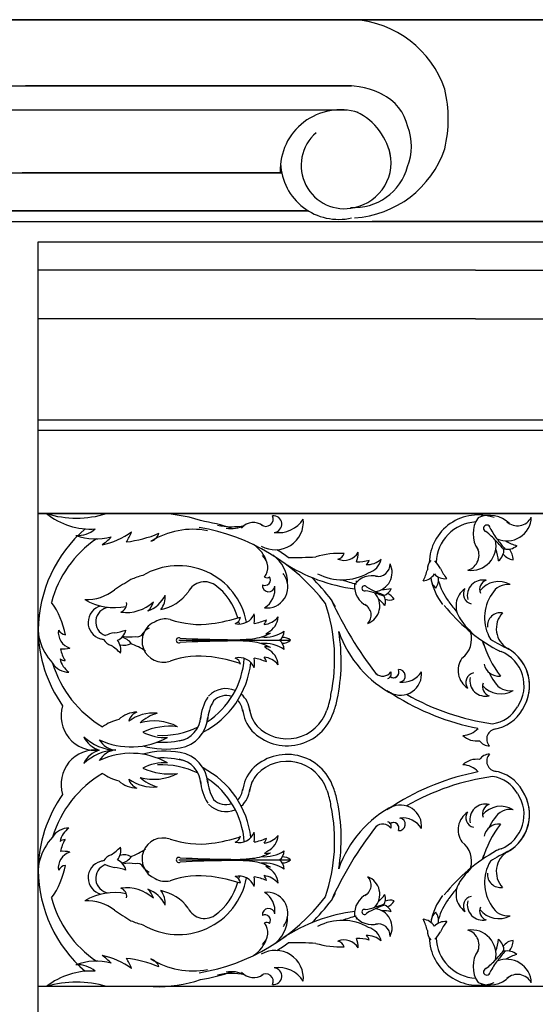
# Model space of a CAD drawing. Extents: x 171 to 427, y -358 to -27.
# Drawn here: x 260 to 269, y -238 to -220 of the extents above; entities that cross this region are included whole.
import ezdxf

# ---------------------------------------------------------------- set-up
doc = ezdxf.new("R2010")
doc.units = 0
doc.header["$LTSCALE"] = 3
doc.header["$MEASUREMENT"] = 0
doc.layers.add('THIN', color=184, linetype='Continuous')

msp = doc.modelspace()

# ---------------------------------------------------------------- linework, layer by layer
for p, q in [((322.1254, -220.02978), (215.43503, -220.02978)), ((257.02203, -220.02978), (280.64703, -220.02978)), ((257.02203, -221.2204), (265.53158, -221.2204)), ((265.53158, -221.2204), (259.67705, -221.2204)), ((265.44766, -221.65478), (257.02203, -221.65478)), ((265.44766, -221.65478), (259.61752, -221.65478)), ((257.02203, -222.77978), (264.27869, -222.77978)), ((264.27869, -222.77978), (259.61752, -222.77978)), ((264.76212, -223.46728), (217.99753, -223.46728)), ((257.02203, -223.46728), (264.76212, -223.46728)), ((264.76212, -223.46728), (259.61752, -223.46728)), ((218.15013, -223.65478), (265.90406, -223.65478)), ((257.02203, -223.65478), (280.64703, -223.65478)), ((259.61752, -223.65478), (278.05502, -223.65478)), ((319.42279, -223.65478), (265.90406, -223.65478)), ((277.77377, -224.02978), (259.89877, -224.02978)), ((259.89877, -224.02978), (259.89877, -242.27978)), ((267.76386, -224.52978), (259.89877, -224.52978)), ((267.76386, -224.52978), (277.77377, -224.52978)), ((267.76386, -225.40478), (259.89877, -225.40478)), ((267.76386, -225.40478), (277.77377, -225.40478))]:
    msp.add_line(p, q)
for centre, radius, start, end in [((265.46072, -221.87199), 1.84637, 18.707912, 86.154907), ((265.46085, -222.56129), 1.34276, 60.723633, 93.019404), ((264.97757, -221.81374), 2.29495, -13.454283, 13.454283), ((265.72697, -222.13051), 0.83714, 12.257109, 65.295311), ((265.33342, -222.72923), 1.08051, 72.753071, 181.909702), ((265.1484, -222.68815), 1.1078, 8.934105, 64.3169), ((265.59159, -222.30762), 1.01732, -20.808052, 20.413436), ((265.40532, -222.64917), 0.77657, 130.881478, 283.3431), ((265.46915, -221.75848), 1.83743, -86.399605, -18.704188), ((265.4159, -222.59176), 0.83032, -78.281645, 17.093626), ((265.30345, -222.57291), 1.04543, -177.653097, -77.178132), ((265.57732, -222.40658), 1.00028, -93.699875, -15.210346)]:
    msp.add_arc(centre, radius, start, end)
at = {"layer": 'THIN'}
for p, q in [((264.76212, -223.46728), (217.99753, -223.46728)), ((218.15013, -223.65478), (265.90406, -223.65478)), ((319.41031, -223.65478), (265.90406, -223.65478)), ((259.89877, -227.21728), (277.77377, -227.21728)), ((259.89877, -227.40478), (277.77377, -227.40478)), ((277.77377, -228.90478), (259.89877, -228.90478)), ((277.77377, -228.90478), (259.89877, -228.90478)), ((259.89877, -228.90478), (277.77377, -228.90478)), ((262.429, -231.18178), (264.43911, -231.18178)), ((262.429, -235.12777), (264.43911, -235.12777)), ((277.77377, -237.40478), (259.89877, -237.40478)), ((277.77377, -237.40478), (259.89877, -237.40478))]:
    msp.add_line(p, q, dxfattribs=at)
for centre, radius, start, end in [((260.84321, -227.9231), 1.26052, -128.850781, -86.051361), ((260.59126, -227.15327), 1.8325, -107.098042, -72.901956), ((262.04256, -231.34564), 2.44197, 71.364303, 91.722446), ((262.04256, -231.34564), 2.44197, 71.364303, 91.722446), ((263.99564, -229.00132), 0.1329, -128.996032, 25.866997), ((264.12952, -229.09273), 0.15008, -84.036277, 95.466251), ((267.80703, -229.80569), 0.87717, 70.675, 178.697925), ((268.01386, -229.4416), 0.50555, 44.910072, 114.12378), ((267.51643, -229.79299), 0.92791, 65.487061, 67.483567), ((262.21454, -232.68609), 3.70467, 71.509321, 80.548653), ((262.21454, -232.68609), 3.70467, 71.509321, 80.548653), ((263.3837, -228.01391), 1.12655, -103.168607, -78.365602), ((263.37683, -228.65169), 0.52113, -100.693087, -63.312555), ((263.77274, -229.34635), 0.28047, 52.717794, 139.536462), ((264.16559, -229.05176), 0.5036, -120.172684, 5.558821), ((264.2208, -228.71829), 0.52914, -98.223318, -32.548819), ((267.80703, -229.80569), 0.75217, 93.220293, 178.292034), ((268.22363, -229.26691), 0.50555, 145.451528, 214.66524), ((267.96551, -229.17026), 0.05953, 5.11353, 254.461775), ((268.32169, -228.95226), 0.44359, -113.115569, -2.545404), ((268.51538, -228.84362), 0.28054, -132.447108, -27.22415), ((262.36232, -231.03503), 2.461, 131.075551, 179.077369), ((260.61295, -228.81416), 0.48459, -94.016686, -49.13536), ((260.93837, -228.31343), 1.04769, -110.060091, -74.691459), ((260.76906, -228.10402), 1.3894, -78.298843, -54.194942), ((260.94755, -229.00829), 0.67226, -36.956835, -19.333136), ((261.28859, -227.46983), 1.95251, -84.234066, -66.295421), ((262.68299, -230.61712), 1.42992, 79.401782, 121.835644), ((262.68299, -230.61712), 1.42992, 79.401782, 121.835644), ((261.85345, -229.18217), 0.23266, -71.122371, -18.919412), ((262.21447, -232.68835), 3.58201, 37.293485, 80.628887), ((262.21447, -232.68835), 3.58201, 37.293485, 80.628887), ((267.08135, -230.34313), 1.41357, 41.915102, 52.105884), ((269.27901, -228.51291), 1.41357, -152.530582, -142.33979), ((262.07669, -231.0128), 2, 124.323363, 165.157635), ((260.53552, -228.69692), 0.92457, -56.126229, -42.702042), ((263.45399, -229.95481), 0.58599, 17.518706, 57.08151), ((267.68666, -229.48111), 0.44359, -97.879288, 12.690873), ((265.54236, -231.7827), 3.52072, 39.143483, 42.617256), ((270.97329, -227.2598), 3.52072, -143.041947, -139.568181), ((268.73692, -228.69165), 0.82511, -121.44452, -106.420057), ((262.21454, -232.68609), 3.70467, 53.911895, 57.703146), ((262.21454, -232.68609), 3.70467, 53.911895, 57.703146), ((265.31413, -231.06954), 1.44986, 86.600556, 106.934111), ((265.40048, -229.45187), 0.29306, -112.567412, -30.547171), ((265.25478, -229.57254), 0.15359, -77.50312, -18.878921), ((265.15013, -229.6018), 0.50274, -19.757973, 0.112415), ((267.54477, -229.65195), 0.28054, -73.200544, 32.02242), ((267.35522, -229.84233), 0.82511, 5.99536, 21.01983), ((268.00247, -229.54822), 0.27071, -50.182008, 1.839881), ((268.47546, -229.46654), 0.27165, -142.50814, -98.332089), ((268.33055, -229.27499), 0.27071, -102.264577, -50.242687), ((268.16463, -229.7254), 0.27165, -2.092608, 42.083452), ((263.73449, -229.87547), 0.29474, -36.025922, 47.034103), ((263.77942, -230.15773), 0.60694, -1.032675, 56.125338), ((265.97179, -227.25411), 3.02601, -123.416314, -97.135235), ((264.50397, -222.56017), 7.13293, -90.861665, -86.882971), ((265.63066, -228.95516), 0.81663, -90.518803, -74.367045), ((265.81181, -229.43365), 0.38769, -92.09989, -48.694031), ((265.70523, -229.70185), 0.15082, -52.232055, -15.270811), ((265.74456, -229.65222), 0.33122, -73.480118, -12.672068), ((265.92146, -229.96467), 0.34207, -83.272191, 27.297975), ((266.00933, -229.81767), 0.21634, -102.603737, 2.619227), ((267.1688, -229.91764), 0.27273, 141.286233, 178.945929), ((266.4742, -230.27505), 0.76118, 30.41667, 43.061952), ((262.42155, -231.0863), 1.24571, 10.553203, 120.912202), ((264.0343, -230.2012), 0.34796, 27.701215, 38.636785), ((264.0343, -230.2012), 0.34796, 27.701215, 38.636785), ((265.36517, -229.12914), 0.96485, -117.147211, -60.604706), ((266.09274, -229.72451), 0.82511, -28.20314, -13.17867), ((266.79338, -229.84504), 0.27071, -84.380505, -32.358619), ((267.21831, -229.80346), 0.27071, -136.463082, -84.441185), ((267.88229, -229.54938), 0.82511, -155.643031, -140.618555), ((265.77055, -237.1431), 8.20902, 120.770312, 123.222309), ((262.07889, -231.22967), 1.24806, 103.780449, 114.021348), ((262.89483, -230.46167), 0.3311, 49.588683, 153.480484), ((263.97698, -230.09541), 0.09968, -116.873402, 33.888359), ((263.97698, -230.09541), 0.09968, -116.873402, 33.888359), ((264.01257, -230.22352), 0.3777, -96.565221, 29.166284), ((264.01257, -230.22352), 0.3777, -96.565221, 29.166284), ((264.00872, -229.97123), 0.08548, -114.802011, -53.368202), ((262.21454, -232.68609), 3.70467, 37.029126, 45.311673), ((262.21454, -232.68609), 3.70467, 37.029126, 45.311673), ((266.20832, -227.75762), 2.48394, -109.849277, -103.768831), ((265.97662, -230.21277), 0.38985, 175.294906, 244.508618), ((265.90334, -230.41012), 0.38985, 74.753449, 143.967151), ((265.70546, -230.83605), 0.71556, 95.330439, 97.326945), ((268.09501, -229.84365), 1.15922, -169.183991, -143.057192), ((267.2305, -230.04334), 0.27165, -176.706652, -132.530586), ((266.82792, -230.08274), 0.27165, -36.29111, 7.884951), ((268.09501, -229.84365), 1.03422, -164.698728, -142.688389), ((267.89632, -230.38061), 0.28287, 78.530079, 193.59453), ((268.00408, -230.26353), 0.16822, 107.833032, 204.214805), ((268.17927, -230.56021), 0.43282, 61.519377, 141.931235), ((268.34486, -230.50302), 0.32582, 82.804248, 152.120566), ((260.77683, -229.65061), 0.79813, -92.457054, -51.569803), ((261.94787, -229.84217), 0.80366, -78.441014, -35.936989), ((262.42155, -231.0863), 1.1144, 15.980739, 53.817929), ((264.04377, -230.19701), 0.11256, 173.527349, 353.029874), ((263.76178, -230.26052), 0.39685, -58.457581, 7.216914), ((265.76688, -230.24717), 0.04591, 34.956908, 284.305153), ((265.62556, -231.37098), 1.09007, 71.75848, 81.949265), ((266.3932, -229.30343), 1.09007, -122.687205, -112.496419), ((265.69965, -230.56211), 0.34207, -68.03591, 42.534252), ((265.14858, -232.92447), 2.715, 68.986864, 72.460637), ((267.0456, -227.81507), 2.715, -113.198576, -109.724797), ((266.09919, -229.63101), 0.63628, -91.601149, -76.57668), ((266.05123, -230.17714), 0.20876, -72.421199, -20.399308), ((266.1131, -230.54209), 0.20948, 27.75077, 71.92683), ((267.79377, -230.56692), 0.38271, 125.705096, 216.919298), ((267.71871, -230.35079), 0.17593, 147.452077, 258.973511), ((268.6634, -230.77547), 0.74051, 144.993277, 211.135727), ((258.96795, -231.34922), 1.44986, 10.645778, 35.830735), ((261.2741, -229.56204), 1.03315, -120.959426, -78.204723), ((261.48221, -229.9501), 0.73259, -97.213536, -47.820002), ((261.32373, -230.5204), 0.17003, -66.978092, 5.786379), ((261.69859, -230.15067), 0.53161, -70.963309, -24.145472), ((261.69217, -230.42593), 0.2898, -51.650416, -13.375693), ((261.81141, -230.40302), 0.3739, -37.285176, 5.355079), ((262.13685, -231.51676), 3.09395, -11.926969, 18.755466), ((271.02608, -227.81322), 6.4225, -155.710841, -141.889721), ((262.72131, -232.00801), 2.90138, 29.445717, 32.360589), ((262.72131, -232.00801), 2.90138, 29.445717, 32.360589), ((265.61657, -230.93091), 0.63628, 35.83874, 50.86321), ((265.93664, -230.4858), 0.20876, -20.33863, 31.68326), ((266.22167, -230.24966), 0.20948, -112.664769, -68.488704), ((269.66229, -229.05742), 2.77638, -149.404173, -148.924393), ((268.99978, -229.30573), 2.08478, -145.368774, -139.01122), ((260.86273, -230.92781), 0.96485, 166.898008, 223.440517), ((261.10451, -230.86138), 0.30391, 103.876918, 254.380229), ((261.19952, -230.85039), 0.26258, 96.912434, 249.902945), ((263.51332, -230.59694), 0.29306, -103.487543, -21.467302), ((263.28977, -230.78451), 0.50274, -10.678104, 9.192285), ((265.67029, -230.73083), 0.21634, -43.357163, 61.865798), ((269.66452, -228.5844), 3.15574, -141.311286, -118.871697), ((268.21241, -230.92104), 0.23545, 81.386089, 185.488353), ((268.54803, -230.9723), 0.41339, 136.597664, 240.21329), ((262.14701, -231.19742), 0.37801, 112.122726, 289.35801), ((262.18712, -231.15456), 0.3574, 76.092706, 120.697816), ((262.80347, -229.26287), 1.63331, -108.951885, -82.468729), ((262.56956, -227.654), 3.25902, -82.09901, -72.67923), ((263.38849, -230.7391), 0.15359, -68.423251, -9.799051), ((262.91016, -231.17251), 0.67536, 24.744322, 29.077615), ((263.66224, -230.07013), 0.81663, -81.438934, -65.287169), ((263.91662, -230.51404), 0.38769, -83.02002, -39.614161), ((263.8537, -230.7957), 0.15082, -43.152186, -6.190942), ((263.88471, -230.74048), 0.33122, -64.400249, -3.592198), ((268.85494, -229.87233), 1.65037, -147.653527, -133.635301), ((262.36232, -230.95578), 2.461, -179.077369, -145.231036), ((260.55822, -231.04039), 0.29306, 171.477814, 253.498049), ((260.40579, -230.92833), 0.15359, -153.457904, -94.8337), ((261.42089, -231.79146), 0.76118, 101.518973, 114.164256), ((261.19039, -230.22424), 0.82511, -84.540721, -69.516252), ((261.21572, -230.93473), 0.27071, -65.360771, -13.338882), ((261.68499, -230.99776), 0.12063, -106.435616, -27.214467), ((262.00564, -231.19437), 0.25599, 115.572975, 150.510103), ((263.65563, -230.27824), 0.88079, -83.5034, -61.537231), ((263.96911, -230.48848), 0.63628, -95.447973, -56.207706), ((263.42752, -230.28383), 0.96485, -53.954096, -51.524837), ((264.00236, -230.82625), 0.23781, -91.709599, -72.112891), ((264.11424, -231.01716), 0.20876, -52.05223, -0.030339), ((262.07697, -231.56522), 3.27147, -12.007555, 9.519547), ((267.22502, -230.34903), 2.03679, -160.641869, -117.244404), ((267.26834, -231.15989), 0.42374, -54.229974, 17.60233), ((261.59489, -228.66606), 2.55297, -102.952097, -101.671136), ((261.30771, -231.01855), 0.27273, -147.611467, -109.951764), ((261.11744, -231.35022), 0.27071, -13.278204, 38.743685), ((261.44662, -231.00088), 0.27165, -105.604341, -61.428283), ((261.35351, -231.39452), 0.27165, 34.811196, 78.987258), ((261.55223, -230.52231), 0.59932, -102.36091, -80.527309), ((262.429, -231.18178), 0.04591, 55.325878, 304.674122), ((263.48242, -210.11634), 21.05277, -92.796958, -90.478792), ((263.48242, -252.24723), 21.05277, 90.478792, 92.796958), ((263.44053, -228.45668), 2.715, -92.829606, -83.342433), ((263.44053, -233.90688), 2.715, 83.342433, 92.829606), ((263.65563, -232.08532), 0.88079, 61.537231, 83.5034), ((263.96911, -231.87509), 0.63628, 56.207706, 95.447973), ((264.11424, -231.34641), 0.20876, 0.030339, 52.05223), ((264.29926, -231.33775), 0.20948, 48.119738, 92.2958), ((264.29926, -231.02582), 0.20948, -92.2958, -48.119738), ((266.78044, -231.58148), 1.17345, 15.586488, 19.374305), ((269.71845, -230.65623), 1.90785, -163.68435, -142.254194), ((269.66452, -228.5844), 3.04932, -122.423368, -115.425402), ((260.35201, -230.83391), 0.50274, -95.712752, -75.842366), ((261.09594, -231.14315), 0.81663, -166.47358, -150.321822), ((260.77648, -231.97406), 0.82511, 42.899165, 57.923638), ((261.30764, -232.09215), 0.88544, 53.667737, 73.065088), ((264.00236, -231.53731), 0.23781, 72.112891, 97.423981), ((263.42752, -232.09829), 0.96485, 51.524837, 55.671315), ((263.88471, -231.64163), 0.33122, 3.592198, 64.400249), ((268.34701, -230.96014), 0.43919, -118.007378, -106.76085), ((267.96607, -231.9985), 0.66812, -33.621248, 67.628749), ((267.96607, -231.9985), 0.66812, -33.621248, 67.628749), ((267.96607, -231.9985), 0.76635, -33.621248, 67.628749), ((267.96607, -231.9985), 0.76635, -33.621248, 60.566136), ((262.07669, -231.0128), 2, -163.188615, -120.48925), ((260.44736, -231.42281), 0.33122, -149.434895, -88.626848), ((260.67572, -231.435), 0.38769, -168.054674, -124.648808), ((260.38967, -231.3967), 0.15082, -128.186832, -91.225591), ((262.80347, -233.1007), 1.63331, 82.468729, 108.951885), ((262.12576, -231.40633), 1.60838, -62.556589, -6.270015), ((262.12576, -231.40633), 1.48338, -56.745324, -3.893429), ((262.56956, -234.70957), 3.25902, 72.67923, 82.09901), ((263.51332, -231.78517), 0.29306, 21.467302, 103.487543), ((263.38849, -231.64302), 0.15359, 9.799051, 68.423251), ((263.28977, -231.59761), 0.50274, -9.192285, 10.678104), ((263.66224, -232.31199), 0.81663, 65.287169, 81.438934), ((263.91662, -231.86808), 0.38769, 39.614161, 83.02002), ((263.8537, -231.58641), 0.15082, 6.190942, 43.152186), ((267.83115, -231.7209), 0.38271, 145.422773, 236.636962), ((266.0946, -231.6443), 0.18021, -132.563317, -35.829144), ((266.16311, -231.78565), 0.08548, -75.523744, 24.802007), ((266.28728, -231.75391), 0.09968, -127.989631, 26.873398), ((266.4154, -231.7895), 0.3777, -119.166283, 6.565222), ((266.4154, -231.7895), 0.3777, -119.166283, 6.565222), ((266.28728, -231.75391), 0.09968, -123.888362, 26.873398), ((266.38889, -231.82069), 0.11256, -83.029876, 96.472652), ((266.4524, -231.53871), 0.39685, -97.21691, -31.542418), ((267.76498, -231.93991), 0.17593, 103.368547, 214.889981), ((268.18387, -231.5516), 0.27378, -168.176319, -84.555877), ((268.69152, -231.47699), 0.74051, -157.432623, -142.651219), ((268.64498, -228.45712), 4.26179, -128.831424, -128.502141), ((268.64498, -228.45712), 4.26179, -128.831424, -128.502141), ((267.94122, -231.90287), 0.28287, 168.747528, 283.811979), ((268.38438, -231.76223), 0.32582, -149.778494, -80.46219), ((263.27651, -232.47924), 0.42922, 66.881001, 136.285237), ((266.39308, -231.81123), 0.34796, -128.636791, -117.701221), ((266.39308, -231.81123), 0.34796, -128.636791, -117.701221), ((268.05368, -232.01545), 0.16822, 158.127253, 254.509026), ((268.2166, -231.71186), 0.43282, -139.589163, -59.177319), ((263.69852, -232.66774), 0.88066, 148.151748, 175.627263), ((263.69852, -232.66774), 0.75566, 148.151748, 175.944512), ((263.27651, -232.47924), 0.30422, 69.581138, 136.285237), ((263.27651, -232.47924), 0.30422, 3.660677, 45.869768), ((263.27651, -232.47924), 0.42922, 3.660677, 50.091204), ((264.1368, -232.03592), 1.03422, -22.374397, -6.677288), ((264.1368, -232.03592), 1.15922, -22.374397, -10.432259), ((268.64498, -228.45712), 4.38679, -122.427972, -101.03543), ((268.64498, -228.45712), 4.26179, -119.888958, -97.768598), ((260.93245, -232.53993), 0.61872, 163.0173, 276.410635), ((261.68192, -232.95542), 0.4823, 90.462263, 133.412104), ((261.75169, -232.68586), 0.22511, 109.101193, 166.735368), ((264.28671, -232.34131), 0.71556, -173.190539, -139.379326), ((264.28671, -232.34131), 0.59056, -173.190539, -139.713965), ((264.37656, -232.19991), 0.87717, -136.187893, -18.42726), ((264.37656, -232.19991), 0.75217, -135.920081, -18.42726), ((267.99312, -232.09172), 0.59294, -82.657604, -28.450057), ((267.99312, -232.09172), 0.69503, -81.603221, -28.450057), ((261.52572, -233.37344), 0.78811, 102.848948, 126.049666), ((261.97484, -233.2441), 0.75337, 84.895263, 125.946749), ((262.26927, -233.26726), 0.80627, 106.381631, 131.696197), ((261.98307, -233.54551), 0.91512, 62.494066, 105.861546), ((262.36098, -232.53094), 0.4647, -80.60602, -3.058659), ((262.36098, -232.53094), 0.5897, -80.60602, -3.553058), ((262.26974, -233.92912), 1.20299, 83.51053, 113.970838), ((262.1716, -232.0998), 0.828, -118.146672, -86.148452), ((262.12576, -231.40633), 1.48338, -93.014711, -63.989932), ((267.52551, -232.51041), 0.38005, -88.529121, -42.210996), ((268.14552, -232.9543), 0.18225, 93.819417, 223.610152), ((261.13603, -232.71461), 0.46025, -154.351989, -106.991976), ((261.3452, -232.24478), 0.91493, -133.007784, -92.749748), ((261.57274, -231.76241), 1.33496, -115.396019, -60.64234), ((261.34173, -232.76134), 0.39937, -148.776027, -95.80914), ((262.12576, -231.40633), 1.60838, -93.014711, -75.246323), ((267.78011, -232.63783), 0.35172, -134.117089, -80.93669), ((268.00831, -232.87533), 0.20475, -147.559584, -88.53046), ((260.93245, -233.76962), 0.61872, 83.589365, 196.9827), ((261.3452, -234.06477), 0.91493, 92.749748, 133.007784), ((261.13603, -233.59494), 0.46025, 106.991976, 154.351989), ((261.34173, -233.54821), 0.39937, 95.80914, 148.776027), ((262.19515, -231.5928), 1.54236, -105.354951, -80.21687), ((262.19515, -234.71675), 1.54236, 80.21687, 105.354951), ((261.57274, -234.54714), 1.33496, 60.64234, 115.396019), ((262.12576, -234.90322), 1.60838, 75.246323, 93.014711), ((262.36098, -233.77861), 0.4647, 3.058659, 80.60602), ((262.36098, -233.77861), 0.5897, 3.553058, 80.60602), ((264.37656, -234.10964), 0.87717, 18.42726, 136.187893), ((264.37656, -234.10964), 0.75217, 18.42726, 135.920081), ((267.78011, -233.67172), 0.35172, 80.93669, 134.117089), ((268.00831, -233.43422), 0.20475, 88.53046, 147.559584), ((268.14552, -233.35525), 0.18225, 136.389848, 266.180583), ((262.1716, -234.20975), 0.828, 86.148452, 118.146672), ((262.26974, -232.38043), 1.20299, -113.970838, -83.51053), ((262.12576, -234.90322), 1.48338, 63.989932, 93.014711), ((262.12576, -234.90322), 1.60838, 6.270015, 62.556589), ((264.28671, -233.96824), 0.71556, 139.379326, 173.190539), ((267.52551, -233.79914), 0.38005, 42.210996, 88.529121), ((267.99312, -234.21783), 0.69503, 28.450057, 81.603221), ((262.07669, -235.29675), 2, 120.48925, 163.188615), ((261.52572, -232.93611), 0.78811, -126.049666, -102.848948), ((261.68192, -233.35413), 0.4823, -133.412104, -90.462263), ((261.97484, -233.06545), 0.75337, -125.946749, -84.895263), ((261.75169, -233.62369), 0.22511, -166.735368, -109.101193), ((261.98307, -232.76404), 0.91512, -105.861546, -62.494066), ((262.26927, -233.04229), 0.80627, -131.696197, -106.381631), ((263.69852, -233.64181), 0.88066, -175.627263, -148.151748), ((262.12576, -234.90322), 1.48338, 3.893429, 56.745324), ((263.69852, -233.64181), 0.75566, -175.944512, -148.151748), ((264.28671, -233.96824), 0.59056, 139.713965, 173.190539), ((268.64498, -237.85243), 4.38679, 101.03543, 122.427972), ((268.64498, -237.85243), 4.26179, 97.768598, 119.888958), ((267.99312, -234.21783), 0.59294, 28.450057, 82.657604), ((263.27651, -233.83031), 0.30422, -45.869768, -3.660677), ((263.27651, -233.83031), 0.42922, -50.091204, -3.660677), ((264.1368, -234.27363), 1.03422, 6.677288, 22.374397), ((264.1368, -234.27363), 1.15922, 10.432259, 22.374397), ((267.96607, -234.31105), 0.76635, -67.628749, 33.621248), ((267.96607, -234.31105), 0.76635, -60.566136, 33.621248), ((262.36232, -235.35377), 2.461, 145.231036, 179.077369), ((263.27651, -233.83031), 0.30422, -136.285237, -69.581138), ((262.07697, -234.74433), 3.27147, -9.519547, 12.007555), ((267.96607, -234.31105), 0.66812, -67.628749, 33.621248), ((267.96607, -234.31105), 0.66812, -67.628749, 33.621248), ((263.27651, -233.83031), 0.42922, -136.285237, -66.881001), ((262.13685, -234.79279), 3.09395, -18.755466, 11.926969), ((267.22502, -235.96052), 2.03679, 117.244404, 160.641869), ((266.39308, -234.49832), 0.34796, 117.701221, 128.636791), ((266.39308, -234.49832), 0.34796, 117.701221, 128.636791), ((266.4154, -234.52005), 0.3777, -6.565222, 119.166283), ((266.4154, -234.52005), 0.3777, -6.565222, 119.166283), ((267.94122, -234.40668), 0.28287, 76.188021, 191.252472), ((268.05368, -234.2941), 0.16822, 105.490974, 201.872747), ((268.2166, -234.5977), 0.43282, 59.177319, 139.589163), ((268.38438, -234.54732), 0.32582, 80.46219, 149.778494), ((266.38889, -234.48886), 0.11256, -96.472652, 83.029876), ((266.4524, -234.77084), 0.39685, 31.542418, 97.21691), ((267.83115, -234.58865), 0.38271, 123.363038, 214.577227), ((267.76498, -234.36964), 0.17593, 145.110019, 256.631453), ((268.69152, -234.83256), 0.74051, 142.651219, 157.432623), ((260.44736, -234.88674), 0.33122, 88.626848, 149.434895), ((260.67572, -234.87455), 0.38769, 124.648808, 168.054674), ((271.02608, -238.49634), 6.4225, 141.889721, 155.710841), ((266.0946, -234.66525), 0.18021, 35.829144, 132.563317), ((268.64498, -237.85243), 4.26179, 128.502141, 128.831424), ((268.64498, -237.85243), 4.26179, 128.502141, 128.831424), ((266.16311, -234.5239), 0.08548, -24.802007, 75.523744), ((266.28728, -234.55564), 0.09968, -26.873398, 127.989631), ((266.28728, -234.55564), 0.09968, -26.873398, 123.888362), ((269.71845, -235.65332), 1.90785, 142.254194, 163.68435), ((268.18387, -234.75795), 0.27378, 84.555877, 168.176319), ((260.86273, -235.38174), 0.96485, 136.559483, 193.101992), ((260.38967, -234.91285), 0.15082, 91.225591, 128.186832), ((261.09594, -235.1664), 0.81663, 150.321822, 166.47358), ((262.14701, -235.11213), 0.37801, 70.64199, 247.877274), ((262.80347, -233.20885), 1.63331, -108.951885, -82.468729), ((262.56956, -231.59998), 3.25902, -82.09901, -72.67923), ((263.51332, -234.52438), 0.29306, -103.487543, -21.467302), ((263.38849, -234.66653), 0.15359, -68.423251, -9.799051), ((263.28977, -234.71194), 0.50274, -10.678104, 9.192285), ((263.66224, -233.99756), 0.81663, -81.438934, -65.287169), ((263.91662, -234.44147), 0.38769, -83.02002, -39.614161), ((263.8537, -234.72314), 0.15082, -43.152186, -6.190942), ((263.88471, -234.66792), 0.33122, -64.400249, -3.592198), ((260.77648, -234.33549), 0.82511, -57.923638, -42.899165), ((261.11744, -234.95933), 0.27071, -38.743685, 13.278204), ((261.30764, -234.2174), 0.88544, -73.065088, -53.667737), ((267.26834, -235.14966), 0.42374, -17.60233, 54.229974), ((268.34701, -235.34941), 0.43919, 106.76085, 118.007378), ((260.55822, -235.26916), 0.29306, 106.501951, 188.522186), ((260.35201, -235.47564), 0.50274, 75.842366, 95.712752), ((261.30771, -235.291), 0.27273, 109.951764, 147.611467), ((261.21572, -235.37482), 0.27071, 13.338882, 65.360771), ((261.44662, -235.30867), 0.27165, 61.428283, 105.604341), ((261.35351, -234.91503), 0.27165, -78.987258, -34.811196), ((262.429, -235.12777), 0.04591, 55.325878, 304.674122), ((263.48242, -214.06232), 21.05277, -92.796958, -90.478792), ((263.44053, -232.40267), 2.715, -92.829606, -83.342433), ((263.65563, -234.22423), 0.88079, -83.5034, -61.537231), ((263.96911, -234.43446), 0.63628, -95.447973, -56.207706), ((263.42752, -234.21126), 0.96485, -55.671315, -51.524837), ((264.00236, -234.77224), 0.23781, -97.423981, -72.112891), ((264.11424, -234.96314), 0.20876, -52.05223, -0.030339), ((264.11424, -235.29239), 0.20876, 0.030339, 52.05223), ((264.29926, -235.28373), 0.20948, 48.119738, 92.2958), ((264.29926, -234.9718), 0.20948, -92.2958, -48.119738), ((269.66452, -237.72515), 3.15574, 118.871697, 141.311286), ((266.78044, -234.72807), 1.17345, -19.374305, -15.586488), ((269.66452, -237.72515), 3.04932, 115.425402, 122.423368), ((268.54803, -235.33725), 0.41339, 119.78671, 223.402336), ((258.96795, -234.96033), 1.44986, -35.830735, -10.645778), ((260.40579, -235.38122), 0.15359, 94.8337, 153.457904), ((261.10451, -235.44817), 0.30391, 105.619771, 256.123082), ((261.19952, -235.45916), 0.26258, 110.097055, 263.087566), ((261.59489, -237.64349), 2.55297, 101.671136, 102.952097), ((261.42089, -234.51809), 0.76118, -114.164256, -101.518973), ((261.19039, -236.08531), 0.82511, 69.516252, 84.540721), ((261.55223, -235.78724), 0.59932, 80.527309, 102.36091), ((261.68499, -235.31179), 0.12063, 27.214467, 106.435616), ((262.00564, -235.11518), 0.25599, -150.510103, -115.572975), ((263.48242, -256.19321), 21.05277, 90.478792, 92.796958), ((263.44053, -237.85287), 2.715, 83.342433, 92.829606), ((263.65563, -236.03131), 0.88079, 61.537231, 83.5034), ((263.96911, -235.82107), 0.63628, 56.207706, 95.447973), ((264.00236, -235.4833), 0.23781, 72.112891, 91.709599), ((263.42752, -236.02572), 0.96485, 51.524837, 53.954096), ((263.88471, -235.56907), 0.33122, 3.592198, 64.400249), ((268.85494, -236.43722), 1.65037, 133.635301, 147.653527), ((268.6634, -235.53408), 0.74051, 148.864273, 215.006723), ((262.36232, -235.27452), 2.461, -179.077369, -131.075551), ((262.42155, -235.22325), 1.24571, -120.912202, -10.553203), ((262.18712, -235.15499), 0.3574, -120.697816, -76.092706), ((262.80347, -237.04668), 1.63331, 82.468729, 108.951885), ((262.56956, -238.65555), 3.25902, 72.67923, 82.09901), ((263.51332, -235.71261), 0.29306, 21.467302, 103.487543), ((263.38849, -235.57045), 0.15359, 9.799051, 68.423251), ((262.91016, -235.13704), 0.67536, -29.077615, -24.744322), ((263.28977, -235.52504), 0.50274, -9.192285, 10.678104), ((263.66224, -236.23942), 0.81663, 65.287169, 81.438934), ((263.8537, -235.51385), 0.15082, 6.190942, 43.152186), ((263.91662, -235.79551), 0.38769, 39.614161, 83.02002), ((265.67029, -235.57872), 0.21634, -61.865798, 43.357163), ((265.69965, -235.74744), 0.34207, -42.534252, 68.03591), ((268.21241, -235.38851), 0.23545, 174.511647, 278.613911), ((261.48221, -236.35945), 0.73259, 47.820002, 97.213536), ((261.32373, -235.78915), 0.17003, -5.786379, 66.978092), ((261.69859, -236.15888), 0.53161, 24.145472, 70.963309), ((261.69217, -235.88362), 0.2898, 13.375693, 51.650416), ((262.42155, -235.22325), 1.1144, -53.817929, -15.980739), ((268.99978, -237.00382), 2.08478, 139.01122, 145.368774), ((267.79377, -235.74263), 0.38271, 143.080702, 234.294904), ((262.07669, -235.29675), 2, -165.157635, -124.323363), ((261.2741, -236.74751), 1.03315, 78.204723, 120.959426), ((261.81141, -235.90653), 0.3739, -5.355079, 37.285176), ((261.94787, -236.46738), 0.80366, 35.936989, 78.441014), ((262.21447, -233.6212), 3.58201, -80.628887, -37.293485), ((262.21447, -233.6212), 3.58201, -80.628887, -37.293485), ((264.01257, -236.08603), 0.3777, -29.166284, 96.565221), ((264.01257, -236.08603), 0.3777, -29.166284, 96.565221), ((263.76178, -236.04903), 0.39685, -7.216914, 58.457581), ((262.72131, -234.30154), 2.90138, -32.360589, -29.445717), ((262.72131, -234.30154), 2.90138, -32.360589, -29.445717), ((265.97662, -236.09679), 0.38985, 115.491382, 184.705094), ((265.61657, -235.37864), 0.63628, -50.86321, -35.83874), ((265.93664, -235.82375), 0.20876, -31.68326, 20.33863), ((268.09501, -236.4659), 1.15922, 143.057192, 169.183991), ((268.09501, -236.4659), 1.03422, 142.688389, 164.698728), ((269.66229, -237.25213), 2.77638, 148.924393, 149.404173), ((267.71871, -235.95876), 0.17593, 101.026489, 212.547923), ((260.77683, -236.65894), 0.79813, 51.569803, 92.457054), ((262.89483, -235.84788), 0.3311, -153.480484, -49.588683), ((264.04377, -236.11254), 0.11256, 6.970126, 186.472651), ((262.21454, -233.62346), 3.70467, -45.311673, -37.029126), ((262.21454, -233.62346), 3.70467, -45.311673, -37.029126), ((265.76688, -236.06238), 0.04591, 75.694847, 325.043092), ((265.62556, -234.93857), 1.09007, -81.949265, -71.75848), ((266.3932, -237.00612), 1.09007, 112.496419, 122.687205), ((265.92146, -236.34488), 0.34207, -27.297975, 83.272191), ((265.14858, -233.38508), 2.715, -72.460637, -68.986864), ((267.0456, -238.49448), 2.715, 109.724797, 113.198576), ((266.05123, -236.13241), 0.20876, 20.399308, 72.421199), ((266.22167, -236.05989), 0.20948, 68.488704, 112.664769), ((266.1131, -235.76746), 0.20948, -71.92683, -27.75077), ((267.89632, -235.92894), 0.28287, 166.40547, 281.469921), ((268.00408, -236.04602), 0.16822, 155.785195, 252.166968), ((268.17927, -235.74934), 0.43282, -141.931235, -61.519377), ((268.34486, -235.80653), 0.32582, -152.120566, -82.804248), ((265.77055, -229.16645), 8.20902, -123.222309, -120.770312), ((263.97698, -236.21414), 0.09968, -33.888359, 116.873402), ((263.97698, -236.21414), 0.09968, -33.888359, 116.873402), ((263.77942, -236.15182), 0.60694, -56.125338, 1.032675), ((265.97179, -239.05544), 3.02601, 97.135235, 123.416314), ((266.20832, -238.55193), 2.48394, 103.768831, 109.849277), ((265.90334, -235.89943), 0.38985, -143.967151, -74.753449), ((265.70546, -235.4735), 0.71556, -97.326945, -95.330439), ((266.09919, -236.67854), 0.63628, 76.57668, 91.601149), ((266.79338, -236.46451), 0.27071, 32.358619, 84.380505), ((266.09274, -236.58504), 0.82511, 13.17867, 28.20314), ((267.2305, -236.26621), 0.27165, 132.530586, 176.706652), ((266.82792, -236.22681), 0.27165, -7.884951, 36.29111), ((262.07889, -235.07988), 1.24806, -114.021348, -103.780449), ((263.73449, -236.43408), 0.29474, -47.034103, 36.025922), ((263.73449, -236.43408), 0.29474, -47.034103, 36.025922), ((264.00872, -236.33832), 0.08548, 53.368202, 114.802011), ((264.0343, -236.10835), 0.34796, -38.636785, -27.701215), ((264.0343, -236.10835), 0.34796, -38.636785, -27.701215), ((265.36517, -237.18041), 0.96485, 60.604706, 117.147211), ((265.74456, -236.65733), 0.33122, 12.672068, 73.480118), ((266.00933, -236.49188), 0.21634, -2.619227, 102.603737), ((267.21831, -236.50609), 0.27071, 84.441185, 136.463082), ((267.88229, -236.76017), 0.82511, 140.618555, 155.643031), ((263.45399, -236.35474), 0.58599, -57.08151, -17.518706), ((265.63066, -237.35439), 0.81663, 74.367045, 90.518803), ((265.15013, -236.70775), 0.50274, -0.112415, 19.757973), ((265.81181, -236.8759), 0.38769, 48.694031, 92.09989), ((265.70523, -236.6077), 0.15082, 15.270811, 52.232055), ((267.1688, -236.39191), 0.27273, -178.945929, -141.286233), ((267.80703, -236.50386), 0.87717, -178.697925, -70.675), ((266.4742, -236.0345), 0.76118, -43.061952, -30.41667), ((267.80703, -236.50386), 0.75217, -178.292034, -93.220293), ((267.68666, -236.82844), 0.44359, -12.690873, 97.879288), ((267.54477, -236.6576), 0.28054, -32.02242, 73.200544), ((262.21454, -233.62346), 3.70467, -57.703146, -53.911895), ((262.21454, -233.62346), 3.70467, -57.703146, -53.911895), ((264.50397, -243.74938), 7.13293, 86.882971, 90.861665), ((265.31413, -235.24001), 1.44986, -106.934111, -86.600556), ((265.40048, -236.85768), 0.29306, 30.547171, 112.567412), ((265.25478, -236.73701), 0.15359, 18.878921, 77.50312), ((267.35522, -236.46722), 0.82511, -21.01983, -5.99536), ((268.00247, -236.76133), 0.27071, -1.839881, 50.182008), ((268.47546, -236.84301), 0.27165, 98.332089, 142.50814), ((268.16463, -236.58415), 0.27165, -42.083452, 2.092608), ((260.76906, -238.20553), 1.3894, 54.194942, 78.298843), ((260.53552, -237.61264), 0.92457, 42.702042, 56.126229), ((260.94755, -237.30126), 0.67226, 19.333136, 36.956835), ((261.28859, -238.83972), 1.95251, 66.295421, 84.234066), ((264.16559, -237.25779), 0.5036, -5.558821, 120.172684), ((268.22363, -237.04264), 0.50555, 145.33476, 214.548472), ((265.54236, -234.52685), 3.52072, -42.617256, -39.143483), ((270.97329, -239.04975), 3.52072, 139.568181, 143.041947), ((268.33055, -237.03456), 0.27071, 50.242687, 102.264577), ((268.73692, -237.6179), 0.82511, 106.420057, 121.44452), ((260.93837, -237.99612), 1.04769, 74.691459, 110.060091), ((260.61295, -237.4954), 0.48459, 49.13536, 94.016686), ((262.68299, -235.69243), 1.42992, -121.835644, -79.401782), ((262.68299, -235.69243), 1.42992, -121.835644, -79.401782), ((261.85345, -237.12738), 0.23266, 18.919412, 71.122371), ((264.12952, -237.21682), 0.15008, -95.466251, 84.036277), ((264.2208, -237.59126), 0.52914, 32.548819, 98.223318), ((267.96551, -237.13929), 0.05953, 105.538225, 354.88647), ((267.08135, -235.96642), 1.41357, -52.105884, -41.915102), ((269.27901, -237.79664), 1.41357, 142.33979, 152.530582), ((268.32169, -237.35729), 0.44359, 2.545404, 113.115569), ((260.84321, -238.38645), 1.26052, 86.051361, 128.850781), ((262.21454, -233.62346), 3.70467, -80.548653, -71.509321), ((262.21454, -233.62346), 3.70467, -80.548653, -71.509321), ((263.3837, -238.29564), 1.12655, 78.365602, 103.168607), ((263.37683, -237.65786), 0.52113, 63.312555, 100.693087), ((263.77274, -236.9632), 0.28047, -139.536462, -52.717794), ((263.99564, -237.30823), 0.1329, -25.866997, 128.996032), ((268.01386, -236.86795), 0.50555, -114.12378, -44.910072), ((268.51538, -237.46593), 0.28054, 27.22415, 132.447108), ((260.59126, -239.15628), 1.8325, 72.901956, 107.098042), ((262.04256, -234.96391), 2.44197, -91.722446, -71.364303), ((262.04256, -234.96391), 2.44197, -91.722446, -71.364303), ((267.51643, -236.51656), 0.92791, -67.483567, -65.487061)]:
    msp.add_arc(centre, radius, start, end, dxfattribs=at)

doc.saveas('drawing.dxf')
